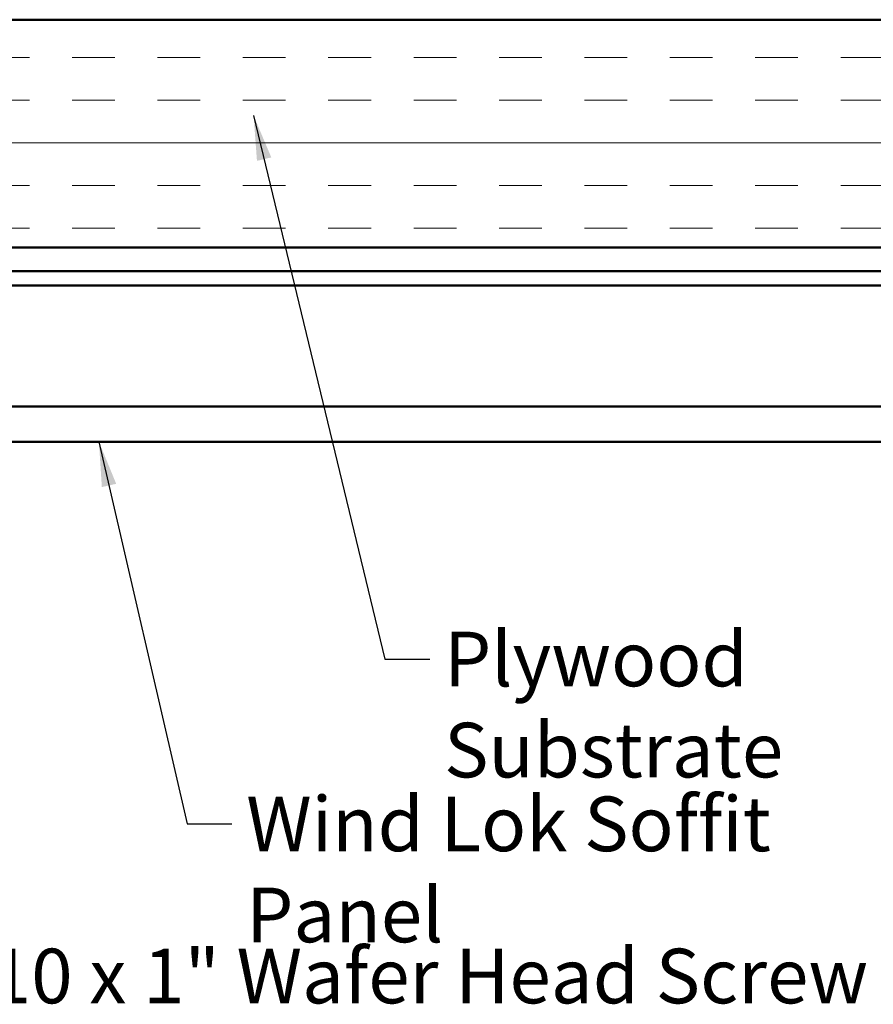
# Model space of a CAD drawing. Units: inches. Extents: x 0.1 to 46.9, y -2.4 to 72.3.
# Drawn here: x 9 to 10.9, y 15.2 to 17.4 of the extents above; entities that cross this region are included whole.
import ezdxf

# ---------------------------------------------------------------- set-up
doc = ezdxf.new("R2010")
doc.units = ezdxf.units.IN
doc.header["$MEASUREMENT"] = 0
for name, color, linetype, lineweight in [('Hatch (ANSI)', 7, 'Continuous', 18), ('Symbol (ANSI)', 7, 'Continuous', 25), ('Visible (ANSI)', 7, 'Continuous', 50)]:
    doc.layers.add(name, color=color, linetype=linetype, lineweight=lineweight)
doc.styles.add('Note Text (ANSI)', font='tahoma.ttf')
doc.dimstyles.new('Default (ANSI)$7', dxfattribs={"dimtxt": 0.12, "dimasz": 0.098425, "dimexe": 0.125, "dimexo": 0.0625, "dimgap": 0.031496, "dimtad": 0, "dimtih": 1, "dimtoh": 1, "dimrnd": 1e-08, "dimzin": 4, "dimdsep": 46, "dimtxsty": 'Note Text (ANSI)', "dimcen": 0.09, "dimdle": 0.393701, "dimclrd": 256, "dimclre": 256, "dimclrt": 256, "dimadec": 0, "dimazin": 1, "dimtfac": 1, "dimtofl": 0, "dimtmove": 0, "dimatfit": 3, "dimfxl": 1, "dimtolj": 1, "dimtzin": 4, "dimlwd": -1, "dimlwe": -1, "dimarcsym": 0})

msp = doc.modelspace()

# ---------------------------------------------------------------- hatches: boundary and pattern name
at = {"layer": 'Hatch (ANSI)', "true_color": 0x804000}
h = msp.add_hatch(dxfattribs=at)
h.set_pattern_fill('INSUL', color=36, scale=0.75, style=0)
h.set_pattern_definition([(0, (0.09467, 11.46216), (0, 0.28125), []), (0, (0.09467, 11.5559), (0, 0.28125), [0.09375, -0.09375]), (0, (0.09467, 11.64966), (0, 0.28125), [0.09375, -0.09375])])
h.paths.add_polyline_path([(7.03081, 16.8576), (7.03081, 17.3576), (15.17931, 17.3576), (15.17931, 16.8576)])

# ---------------------------------------------------------------- linework, layer by layer
at = {"layer": 'Visible (ANSI)', "color": 36, "true_color": 0x804000}
for p, q in [((7.03081, 17.3576), (15.17931, 17.3576)), ((15.17931, 16.8576), (7.03081, 16.8576))]:
    msp.add_line(p, q, dxfattribs=at)
at = {"layer": 'Visible (ANSI)', "color": 5, "true_color": 0x0000ff}
for p, q in [((7.07281, 16.8056), (15.17931, 16.8056)), ((7.07281, 16.7736), (15.17931, 16.7736)), ((15.17931, 16.508), (7.07281, 16.508)), ((7.07281, 16.4306), (15.17931, 16.4306))]:
    msp.add_line(p, q, dxfattribs=at)

# ---------------------------------------------------------------- texts
at = {"layer": 'Symbol (ANSI)', "char_height": 0.12, "attachment_point": 1, "style": 'Note Text (ANSI)'}
for s, insert, width in [('{Plywood Substrate}', (9.91153, 16.01351), 1.347423), ('{Wind Lok Soffit Panel}', (9.47701, 15.65141), 1.5518314), ('{#10 x 1" Wafer Head Screw}', (8.82331, 15.3173), 2.0431119)]:
    msp.add_mtext(s, dxfattribs=dict(at, insert=insert, width=width))

# ---------------------------------------------------------------- leaders
at = {"layer": 'Symbol (ANSI)', "annotation_type": 0, "has_hookline": 1, "hookline_direction": 0}
for points, text_width in [([(9.4933, 17.14703), (9.78161, 15.95351), (9.88003, 15.95351)], 1.3312), ([(8.33145, 16.7256), (8.69339, 15.2573), (8.79181, 15.2573)], 2.02993), ([(9.15373, 16.4306), (9.34709, 15.59141), (9.44551, 15.59141)], 1.53897)]:
    msp.add_leader(points, dimstyle='Default (ANSI)$7', override={"dimtad": 0}, dxfattribs=dict(at, text_width=text_width))

doc.saveas('drawing.dxf')
